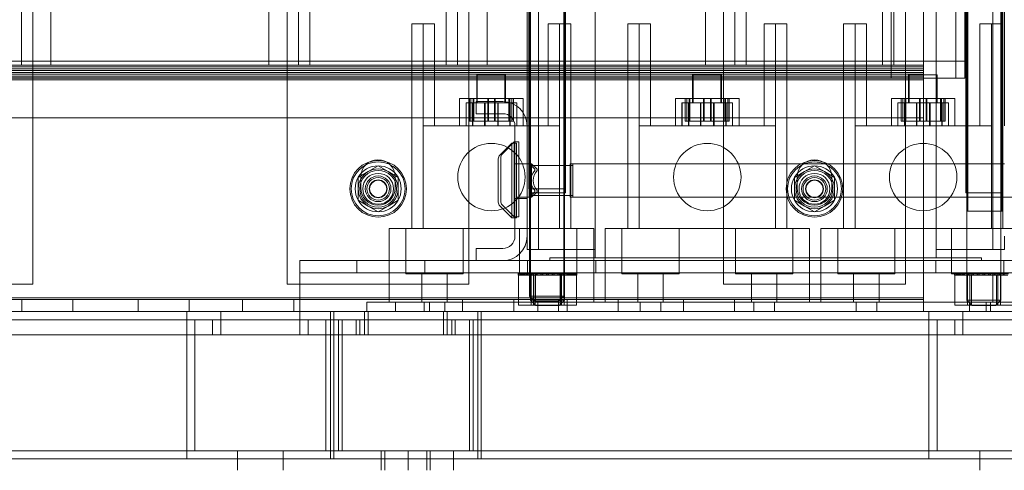
# Model space of a CAD drawing. Units: inches. Extents: x -79 to 327, y -70 to 189.
# Drawn here: x 289 to 300, y 9 to 14 of the extents above; entities that cross this region are included whole.
import ezdxf

# ---------------------------------------------------------------- set-up
doc = ezdxf.new("R2010")
doc.units = ezdxf.units.IN
doc.header["$MEASUREMENT"] = 0
doc.dimstyles.get("Standard").update_dxf_attribs({"dimtxt": 0.18, "dimasz": 0.18, "dimexe": 0.18, "dimexo": 0.0625, "dimgap": 0.09, "dimtad": 0, "dimtih": 1, "dimtoh": 1, "dimzin": 4, "dimdsep": 46, "dimtxsty": 'Standard', "dimcen": 0.09, "dimadec": 0, "dimazin": 1, "dimtfac": 1, "dimtofl": 0, "dimtmove": 0, "dimatfit": 3, "dimfxl": 1, "dimtolj": 1, "dimtzin": 0, "dimarcsym": 0})

# ---------------------------------------------------------------- blocks, each defined once
blk = doc.blocks.new('*D13')
at = {"color": 0, "lineweight": -2}
for p, q in [((282.442, 70.01), (324.628, 70.01)), ((321.928, 67.31), (321.928, 50.091)), ((321.928, 8.71), (321.928, 44.691)), ((305.396, 6.01), (324.628, 6.01))]:
    blk.add_line(p, q, dxfattribs=at)
at = {"color": 0}
for points in [[(321.478, 67.31), (322.378, 67.31), (321.928, 70.01)], [(321.478, 8.71), (322.378, 8.71), (321.928, 6.01)]]:
    blk.add_solid(points, dxfattribs=at)
at = {"color": 0, "lineweight": 0, "insert": (321.928, 47.391), "char_height": 2.7, "attachment_point": 5}
blk.add_mtext('\\A1;64.00', dxfattribs=at)

msp = doc.modelspace()

# ---------------------------------------------------------------- linework, layer by layer
at = {"color": 7, "lineweight": 0}
for p, q in [((294.854, 11.091), (294.854, 27.971)), ((294.489, 27.927), (294.489, 11.047)), ((294.864, 27.927), (294.864, 11.047)), ((299.289, 27.927), (299.289, 11.047)), ((299.664, 27.927), (299.664, 11.047)), ((294.577, 11.603), (294.577, 27.353)), ((299.577, 11.603), (299.577, 27.353)), ((294.469, 12.271), (294.469, 27.271)), ((294.479, 12.227), (294.479, 27.227)), ((294.489, 12.227), (294.489, 27.227)), ((294.854, 12.271), (294.854, 27.271)), ((294.864, 12.227), (294.864, 27.227)), ((294.874, 12.227), (294.874, 27.227)), ((299.279, 12.227), (299.279, 27.227)), ((299.289, 12.227), (299.289, 27.227)), ((299.664, 12.227), (299.664, 27.227)), ((299.674, 12.227), (299.674, 27.227)), ((299.299, 12.026), (299.299, 27.026)), ((299.684, 12.026), (299.684, 27.026)), ((294.452, 12.963), (294.452, 25.639)), ((299.702, 12.963), (299.702, 25.639)), ((298.457, 25.479), (298.457, 13.488)), ((299.167, 24.599), (299.167, 13.488)), ((299.267, 13.488), (299.267, 24.652)), ((289.013, 22.041), (289.013, 11.221)), ((291.811, 11.221), (291.811, 22.041)), ((293.811, 22.041), (293.811, 11.221)), ((296.613, 11.221), (296.613, 22.041)), ((298.613, 22.041), (298.613, 11.221)), ((292.061, 13.631), (292.061, 19.631)), ((293.561, 13.631), (293.561, 19.631)), ((296.863, 13.631), (296.863, 19.631)), ((298.363, 13.631), (298.363, 19.631)), ((295.202, 15.261), (295.202, 11.511)), ((298.952, 11.511), (298.952, 15.261)), ((288.888, 14.381), (288.888, 13.631)), ((289.213, 13.631), (289.213, 14.381)), ((291.611, 14.381), (291.611, 13.631)), ((291.936, 13.631), (291.936, 14.381)), ((293.686, 14.381), (293.686, 13.631)), ((294.011, 13.631), (294.011, 14.381)), ((296.413, 14.381), (296.413, 13.631)), ((296.738, 13.631), (296.738, 14.381)), ((298.488, 14.381), (298.488, 13.631)), ((298.813, 13.631), (298.813, 14.381)), ((293.309, 14.085), (293.184, 14.085)), ((293.184, 11.835), (293.184, 14.085)), ((293.434, 14.085), (293.309, 14.085)), ((293.309, 12.965), (293.309, 14.085)), ((293.434, 12.965), (293.434, 14.085)), ((294.684, 12.965), (294.684, 14.085)), ((294.809, 14.085), (294.684, 14.085)), ((294.934, 14.085), (294.809, 14.085)), ((294.809, 11.835), (294.809, 14.085)), ((294.934, 11.835), (294.934, 14.085)), ((295.684, 14.085), (295.559, 14.085)), ((295.559, 11.835), (295.559, 14.085)), ((295.809, 14.085), (295.684, 14.085)), ((295.684, 12.965), (295.684, 14.085)), ((295.809, 12.965), (295.809, 14.085)), ((297.059, 12.965), (297.059, 14.085)), ((297.184, 14.085), (297.059, 14.085)), ((297.309, 14.085), (297.184, 14.085)), ((297.184, 11.835), (297.184, 14.085)), ((297.309, 11.835), (297.309, 14.085)), ((298.059, 14.085), (297.934, 14.085)), ((297.934, 11.835), (297.934, 14.085)), ((298.184, 14.085), (298.059, 14.085)), ((298.059, 12.965), (298.059, 14.085)), ((298.184, 12.965), (298.184, 14.085)), ((299.434, 12.965), (299.434, 14.085)), ((299.559, 14.085), (299.434, 14.085)), ((299.684, 14.085), (299.559, 14.085)), ((299.559, 11.835), (299.559, 14.085)), ((299.684, 11.835), (299.684, 14.085)), ((286.957, 13.676), (298.457, 13.676)), ((298.457, 13.676), (299.267, 13.676)), ((286.933, 13.611), (298.813, 13.611)), ((298.813, 13.611), (286.933, 13.611)), ((298.813, 13.591), (286.933, 13.591)), ((286.933, 13.591), (298.813, 13.591)), ((298.813, 13.571), (286.933, 13.571)), ((286.933, 13.571), (298.813, 13.571)), ((286.933, 13.551), (298.813, 13.551)), ((298.813, 13.551), (286.933, 13.551)), ((288.888, 13.631), (287.138, 13.631)), ((291.936, 13.631), (288.888, 13.631)), ((288.888, 13.631), (289.013, 13.631)), ((289.013, 13.631), (289.213, 13.631)), ((291.611, 13.631), (291.811, 13.631)), ((291.811, 13.631), (291.936, 13.631)), ((293.686, 13.631), (291.936, 13.631)), ((296.738, 13.631), (293.686, 13.631)), ((293.686, 13.631), (293.811, 13.631)), ((293.811, 13.631), (294.011, 13.631)), ((296.413, 13.631), (296.613, 13.631)), ((296.613, 13.631), (296.738, 13.631)), ((298.488, 13.631), (296.738, 13.631)), ((298.813, 13.631), (298.488, 13.631)), ((298.488, 13.631), (298.613, 13.631)), ((298.613, 13.631), (298.813, 13.631)), ((298.813, 13.631), (298.813, 13.611)), ((298.813, 13.611), (298.813, 13.591)), ((298.813, 13.591), (298.813, 13.571)), ((298.813, 13.571), (298.813, 13.551)), ((298.813, 13.551), (298.813, 13.531)), ((299.267, 13.488), (286.147, 13.488)), ((286.813, 13.471), (298.813, 13.471)), ((286.933, 13.531), (298.813, 13.531)), ((298.813, 13.531), (286.933, 13.531)), ((298.813, 13.511), (286.933, 13.511)), ((286.933, 13.511), (298.813, 13.511)), ((298.813, 13.491), (286.933, 13.491)), ((286.933, 13.491), (298.813, 13.491)), ((286.933, 13.471), (298.813, 13.471)), ((293.897, 13.525), (293.904, 13.525)), ((293.897, 13.215), (293.897, 13.525)), ((293.904, 13.525), (294.214, 13.525)), ((293.904, 13.215), (293.904, 13.525)), ((294.207, 13.215), (294.207, 13.525)), ((294.214, 13.215), (294.214, 13.525)), ((296.272, 13.525), (296.279, 13.525)), ((296.272, 13.215), (296.272, 13.525)), ((296.279, 13.525), (296.589, 13.525)), ((296.279, 13.215), (296.279, 13.525)), ((296.582, 13.215), (296.582, 13.525)), ((296.589, 13.215), (296.589, 13.525)), ((298.647, 13.525), (298.654, 13.525)), ((298.647, 13.215), (298.647, 13.525)), ((298.654, 13.525), (298.964, 13.525)), ((298.654, 13.215), (298.654, 13.525)), ((298.813, 13.531), (298.813, 13.511)), ((298.813, 13.511), (298.813, 13.491)), ((298.813, 13.491), (298.813, 13.471)), ((298.813, 13.471), (298.813, 13.051)), ((298.957, 13.215), (298.957, 13.525)), ((298.964, 13.215), (298.964, 13.525)), ((293.709, 13.265), (294.409, 13.265)), ((293.709, 12.965), (293.709, 13.265)), ((293.817, 13.265), (293.817, 13.015)), ((293.834, 13.265), (293.834, 13.015)), ((293.858, 13.265), (293.858, 13.015)), ((293.867, 13.265), (293.867, 13.015)), ((293.892, 13.097), (293.892, 13.231)), ((293.892, 13.231), (294.184, 13.231)), ((294.018, 13.265), (294.018, 13.015)), ((294.026, 13.265), (294.026, 13.015)), ((294.093, 13.265), (294.093, 13.015)), ((294.1, 13.265), (294.1, 13.015)), ((294.251, 13.265), (294.251, 13.015)), ((294.26, 13.265), (294.26, 13.015)), ((294.285, 13.265), (294.285, 13.015)), ((294.301, 13.265), (294.301, 13.015)), ((294.409, 12.965), (294.409, 13.265)), ((296.084, 13.265), (296.784, 13.265)), ((296.084, 12.965), (296.084, 13.265)), ((296.192, 13.265), (296.192, 13.015)), ((296.209, 13.265), (296.209, 13.015)), ((296.233, 13.265), (296.233, 13.015)), ((296.242, 13.265), (296.242, 13.015)), ((296.393, 13.265), (296.393, 13.015)), ((296.401, 13.265), (296.401, 13.015)), ((296.468, 13.265), (296.468, 13.015)), ((296.475, 13.265), (296.475, 13.015)), ((296.626, 13.265), (296.626, 13.015)), ((296.635, 13.265), (296.635, 13.015)), ((296.66, 13.265), (296.66, 13.015)), ((296.676, 13.265), (296.676, 13.015)), ((296.784, 12.965), (296.784, 13.265)), ((298.459, 13.265), (299.159, 13.265)), ((298.459, 12.965), (298.459, 13.265)), ((298.567, 13.265), (298.567, 13.015)), ((298.584, 13.265), (298.584, 13.015)), ((298.608, 13.265), (298.608, 13.015)), ((298.617, 13.265), (298.617, 13.015)), ((298.768, 13.265), (298.768, 13.015)), ((298.776, 13.265), (298.776, 13.015)), ((298.843, 13.265), (298.843, 13.015)), ((298.85, 13.265), (298.85, 13.015)), ((299.001, 13.265), (299.001, 13.015)), ((299.01, 13.265), (299.01, 13.015)), ((299.035, 13.265), (299.035, 13.015)), ((299.051, 13.265), (299.051, 13.015)), ((299.159, 12.965), (299.159, 13.265)), ((293.984, 13.215), (293.78, 13.215)), ((293.78, 12.965), (293.78, 13.215)), ((293.782, 12.965), (293.782, 13.215)), ((293.852, 12.965), (293.852, 13.215)), ((293.856, 12.965), (293.856, 13.215)), ((294.263, 13.215), (293.984, 13.215)), ((293.984, 12.965), (293.984, 13.215)), ((293.989, 12.965), (293.989, 13.215)), ((294.129, 12.965), (294.129, 13.215)), ((294.135, 12.965), (294.135, 13.215)), ((294.338, 13.215), (294.263, 13.215)), ((294.263, 12.965), (294.263, 13.215)), ((294.267, 12.965), (294.267, 13.215)), ((294.337, 12.965), (294.337, 13.215)), ((294.338, 12.965), (294.338, 13.215)), ((296.359, 13.215), (296.155, 13.215)), ((296.155, 12.965), (296.155, 13.215)), ((296.157, 12.965), (296.157, 13.215)), ((296.227, 12.965), (296.227, 13.215)), ((296.231, 12.965), (296.231, 13.215)), ((296.638, 13.215), (296.359, 13.215)), ((296.359, 12.965), (296.359, 13.215)), ((296.364, 12.965), (296.364, 13.215)), ((296.504, 12.965), (296.504, 13.215)), ((296.51, 12.965), (296.51, 13.215)), ((296.713, 13.215), (296.638, 13.215)), ((296.638, 12.965), (296.638, 13.215)), ((296.642, 12.965), (296.642, 13.215)), ((296.712, 12.965), (296.712, 13.215)), ((296.713, 12.965), (296.713, 13.215)), ((298.734, 13.215), (298.53, 13.215)), ((298.53, 12.965), (298.53, 13.215)), ((298.532, 12.965), (298.532, 13.215)), ((298.602, 12.965), (298.602, 13.215)), ((298.606, 12.965), (298.606, 13.215)), ((299.013, 13.215), (298.734, 13.215)), ((298.734, 12.965), (298.734, 13.215)), ((298.739, 12.965), (298.739, 13.215)), ((298.879, 12.965), (298.879, 13.215)), ((298.885, 12.965), (298.885, 13.215)), ((299.088, 13.215), (299.013, 13.215)), ((299.013, 12.965), (299.013, 13.215)), ((299.017, 12.965), (299.017, 13.215)), ((299.087, 12.965), (299.087, 13.215)), ((299.088, 12.965), (299.088, 13.215)), ((286.813, 13.051), (298.813, 13.051)), ((293.817, 13.015), (294.018, 13.015)), ((294.184, 13.097), (293.892, 13.097)), ((294.018, 13.015), (294.26, 13.015)), ((294.26, 13.015), (294.301, 13.015)), ((296.192, 13.015), (296.393, 13.015)), ((296.393, 13.015), (296.635, 13.015)), ((296.635, 13.015), (296.676, 13.015)), ((298.567, 13.015), (298.768, 13.015)), ((298.768, 13.015), (299.01, 13.015)), ((298.813, 11.19), (298.813, 13.051)), ((299.01, 13.015), (299.051, 13.015)), ((294.684, 12.965), (293.309, 12.965)), ((293.309, 12.965), (293.309, 11.835)), ((294.318, 11.749), (294.318, 12.963)), ((294.452, 12.963), (294.452, 11.749)), ((294.809, 12.965), (294.684, 12.965)), ((297.059, 12.965), (295.684, 12.965)), ((295.684, 12.965), (295.684, 11.835)), ((297.184, 12.965), (297.059, 12.965)), ((299.434, 12.965), (298.059, 12.965)), ((298.059, 12.965), (298.059, 11.835)), ((299.559, 12.965), (299.434, 12.965)), ((294.179, 12.653), (294.311, 12.786)), ((294.311, 12.786), (294.311, 11.963)), ((294.361, 12.786), (294.311, 12.786)), ((294.361, 11.963), (294.361, 12.786)), ((294.153, 12.642), (294.285, 12.774)), ((294.285, 12.774), (294.285, 11.951)), ((294.335, 12.774), (294.285, 12.774)), ((294.335, 11.951), (294.335, 12.774)), ((294.135, 12.126), (294.135, 12.599)), ((294.161, 12.137), (294.161, 12.611)), ((292.594, 12.397), (292.703, 12.461)), ((292.703, 12.461), (292.813, 12.524)), ((292.813, 12.524), (292.922, 12.461)), ((292.922, 12.461), (293.032, 12.397)), ((294.318, 12.546), (294.452, 12.546)), ((294.452, 12.546), (294.501, 12.546)), ((294.535, 12.486), (294.475, 12.546)), ((294.475, 12.546), (294.475, 12.179)), ((294.52, 12.527), (294.494, 12.527)), ((294.561, 12.486), (294.501, 12.546)), ((294.501, 12.546), (294.501, 12.179)), ((294.953, 12.527), (294.52, 12.527)), ((294.535, 12.472), (294.535, 12.486)), ((294.561, 12.472), (294.561, 12.486)), ((294.927, 12.546), (294.927, 12.179)), ((294.927, 12.546), (294.953, 12.546)), ((294.953, 12.546), (294.953, 12.179)), ((294.953, 12.546), (299.702, 12.546)), ((297.394, 12.397), (297.503, 12.461)), ((297.503, 12.461), (297.613, 12.524)), ((297.613, 12.524), (297.722, 12.461)), ((297.722, 12.461), (297.832, 12.397)), ((292.594, 12.271), (292.594, 12.397)), ((292.621, 12.281), (292.621, 12.401)), ((293.001, 12.401), (293.001, 12.281)), ((293.032, 12.397), (293.032, 12.271)), ((297.394, 12.271), (297.394, 12.397)), ((297.423, 12.281), (297.423, 12.401)), ((297.803, 12.401), (297.803, 12.281)), ((297.832, 12.397), (297.832, 12.271)), ((292.594, 12.145), (292.594, 12.271)), ((293.032, 12.271), (293.032, 12.145)), ((294.864, 12.271), (294.469, 12.271)), ((294.535, 12.239), (294.535, 12.253)), ((294.561, 12.239), (294.561, 12.253)), ((297.394, 12.145), (297.394, 12.271)), ((297.832, 12.271), (297.832, 12.145)), ((292.703, 12.081), (292.594, 12.145)), ((293.032, 12.145), (292.922, 12.081)), ((294.318, 12.166), (294.452, 12.166)), ((294.335, 12.179), (294.361, 12.179)), ((294.361, 12.179), (294.501, 12.179)), ((294.535, 12.239), (294.475, 12.179)), ((294.479, 11.091), (294.479, 12.227)), ((294.874, 12.227), (294.479, 12.227)), ((294.52, 12.197), (294.494, 12.197)), ((294.561, 12.239), (294.501, 12.179)), ((294.953, 12.197), (294.52, 12.197)), ((294.927, 12.179), (294.953, 12.179)), ((294.953, 12.179), (300.743, 12.179)), ((297.503, 12.081), (297.394, 12.145)), ((297.832, 12.145), (297.722, 12.081)), ((299.674, 12.227), (299.279, 12.227)), ((299.674, 12.026), (299.674, 12.227)), ((292.813, 12.018), (292.703, 12.081)), ((292.922, 12.081), (292.813, 12.018)), ((294.153, 12.083), (294.285, 11.951)), ((294.179, 12.095), (294.311, 11.963)), ((297.613, 12.018), (297.503, 12.081)), ((297.722, 12.081), (297.613, 12.018)), ((299.684, 12.026), (299.289, 12.026)), ((294.335, 11.951), (294.285, 11.951)), ((294.361, 11.963), (294.311, 11.963)), ((292.934, 11.835), (293.184, 11.835)), ((292.934, 11.025), (292.934, 11.835)), ((293.119, 11.835), (293.119, 11.335)), ((294.934, 11.835), (293.184, 11.835)), ((293.749, 11.835), (293.749, 11.335)), ((294.369, 11.835), (294.369, 11.335)), ((294.934, 11.835), (295.184, 11.835)), ((294.999, 11.835), (294.999, 11.335)), ((295.184, 11.025), (295.184, 11.835)), ((295.309, 11.835), (295.559, 11.835)), ((295.309, 11.025), (295.309, 11.835)), ((295.494, 11.835), (295.494, 11.335)), ((297.309, 11.835), (295.559, 11.835)), ((296.124, 11.835), (296.124, 11.335)), ((296.744, 11.835), (296.744, 11.335)), ((297.309, 11.835), (297.559, 11.835)), ((297.374, 11.835), (297.374, 11.335)), ((297.559, 11.025), (297.559, 11.835)), ((297.684, 11.835), (297.934, 11.835)), ((297.684, 11.025), (297.684, 11.835)), ((297.869, 11.835), (297.869, 11.335)), ((299.684, 11.835), (297.934, 11.835)), ((298.499, 11.835), (298.499, 11.335)), ((299.119, 11.835), (299.119, 11.335)), ((299.684, 11.835), (299.934, 11.835)), ((294.452, 11.603), (294.452, 11.749)), ((299.702, 11.603), (299.702, 11.749)), ((293.892, 11.615), (294.184, 11.615)), ((293.892, 11.481), (293.892, 11.615)), ((294.452, 11.603), (295.202, 11.603)), ((299.702, 11.603), (298.952, 11.603)), ((295.202, 11.511), (294.702, 11.511)), ((294.702, 11.481), (294.702, 11.511)), ((298.952, 11.511), (295.202, 11.511)), ((299.452, 11.511), (298.952, 11.511)), ((299.452, 11.481), (299.452, 11.511)), ((293.892, 11.481), (291.952, 11.481)), ((291.952, 11.213), (291.952, 11.481)), ((292.577, 11.347), (292.577, 11.481)), ((293.327, 11.347), (293.327, 11.481)), ((294.184, 11.481), (293.892, 11.481)), ((294.702, 11.481), (294.184, 11.481)), ((294.457, 11.347), (294.457, 11.481)), ((299.452, 11.481), (294.702, 11.481)), ((295.207, 11.347), (295.207, 11.481)), ((298.947, 11.347), (298.947, 11.481)), ((299.97, 11.481), (299.452, 11.481)), ((299.697, 11.347), (299.697, 11.481)), ((302.202, 11.347), (291.952, 11.347)), ((293.749, 11.335), (293.119, 11.335)), ((293.294, 11.025), (293.294, 11.335)), ((293.574, 11.025), (293.574, 11.335)), ((294.353, 11.321), (294.353, 11.347)), ((294.353, 11.321), (294.358, 11.321)), ((294.354, 11.321), (294.354, 11.347)), ((294.357, 10.992), (294.357, 11.321)), ((294.358, 11.321), (294.358, 11.347)), ((294.358, 11.321), (294.358, 11.347)), ((294.358, 11.321), (294.374, 11.321)), ((294.358, 11.321), (294.358, 11.321)), ((294.361, 11.321), (294.361, 11.347)), ((294.362, 11.321), (294.362, 11.347)), ((294.999, 11.335), (294.369, 11.335)), ((294.374, 11.321), (294.374, 11.347)), ((294.375, 11.321), (294.374, 11.321)), ((294.375, 11.321), (294.375, 11.347)), ((294.375, 11.321), (294.402, 11.321)), ((294.381, 11.321), (294.381, 11.347)), ((294.382, 11.321), (294.382, 11.347)), ((294.384, 11.321), (294.384, 11.347)), ((294.386, 11.321), (294.386, 11.347)), ((294.395, 11.321), (294.395, 11.347)), ((294.4, 11.321), (294.4, 11.347)), ((294.402, 11.321), (294.402, 11.347)), ((294.404, 11.321), (294.402, 11.321)), ((294.404, 11.321), (294.404, 11.347)), ((294.404, 11.321), (294.44, 11.321)), ((294.412, 11.321), (294.412, 11.347)), ((294.414, 11.321), (294.414, 11.347)), ((294.417, 11.321), (294.417, 11.347)), ((294.426, 11.321), (294.426, 11.347)), ((294.44, 11.321), (294.44, 11.347)), ((294.443, 11.321), (294.44, 11.321)), ((294.443, 11.321), (294.443, 11.347)), ((294.443, 11.321), (294.471, 11.321)), ((294.451, 11.321), (294.451, 11.347)), ((294.454, 11.321), (294.454, 11.347)), ((294.456, 11.321), (294.456, 11.347)), ((294.463, 11.321), (294.463, 11.347)), ((294.488, 11.321), (294.471, 11.321)), ((294.488, 11.321), (294.488, 11.347)), ((294.491, 11.321), (294.488, 11.321)), ((294.491, 11.321), (294.491, 11.347)), ((294.491, 11.321), (294.493, 11.321)), ((294.495, 11.321), (294.493, 11.321)), ((294.495, 11.321), (294.495, 11.347)), ((294.543, 11.321), (294.495, 11.321)), ((294.495, 10.992), (294.495, 11.321)), ((294.504, 11.321), (294.504, 11.347)), ((294.506, 11.321), (294.506, 11.347)), ((294.509, 11.321), (294.509, 11.347)), ((294.525, 11.347), (294.523, 11.321)), ((294.523, 11.321), (294.523, 10.992)), ((294.539, 10.992), (294.539, 11.321)), ((294.543, 11.321), (294.543, 11.347)), ((294.546, 11.321), (294.543, 11.321)), ((294.544, 11.025), (294.544, 11.335)), ((294.546, 11.321), (294.546, 11.347)), ((294.546, 11.321), (294.546, 11.347)), ((294.546, 11.321), (294.603, 11.321)), ((294.56, 11.321), (294.56, 11.347)), ((294.563, 11.321), (294.563, 11.347)), ((294.563, 11.321), (294.563, 11.347)), ((294.603, 11.321), (294.603, 11.347)), ((294.606, 11.321), (294.603, 11.321)), ((294.604, 11.321), (294.604, 11.347)), ((294.606, 11.321), (294.606, 11.347)), ((294.606, 11.321), (294.666, 11.321)), ((294.621, 11.321), (294.621, 11.347)), ((294.622, 11.321), (294.622, 11.347)), ((294.624, 11.321), (294.624, 11.347)), ((294.666, 11.321), (294.666, 11.347)), ((294.666, 11.321), (294.666, 11.347)), ((294.669, 11.321), (294.666, 11.321)), ((294.669, 11.321), (294.669, 11.347)), ((294.669, 11.321), (294.669, 11.347)), ((294.669, 11.321), (294.729, 11.321)), ((294.684, 11.321), (294.684, 11.347)), ((294.684, 11.321), (294.684, 11.347)), ((294.687, 11.321), (294.687, 11.347)), ((294.687, 11.321), (294.687, 11.347)), ((294.729, 11.321), (294.729, 11.347)), ((294.732, 11.321), (294.729, 11.321)), ((294.731, 11.321), (294.731, 11.347)), ((294.732, 11.321), (294.732, 11.347)), ((294.732, 11.321), (294.749, 11.321)), ((294.747, 11.321), (294.747, 11.347)), ((294.749, 11.321), (294.749, 11.347)), ((294.777, 11.321), (294.749, 11.321)), ((294.75, 11.321), (294.75, 11.347)), ((294.777, 11.321), (294.79, 11.321)), ((294.79, 11.321), (294.79, 11.347)), ((294.79, 11.321), (294.79, 11.347)), ((294.793, 11.321), (294.79, 11.321)), ((294.793, 11.321), (294.793, 11.347)), ((294.814, 11.321), (294.793, 11.321)), ((294.807, 11.321), (294.807, 11.347)), ((294.807, 11.321), (294.807, 11.347)), ((294.81, 11.321), (294.81, 11.347)), ((294.833, 11.321), (294.814, 11.321)), ((294.814, 10.992), (294.814, 11.321)), ((294.824, 11.025), (294.824, 11.335)), ((294.828, 11.347), (294.83, 11.321)), ((294.83, 11.321), (294.83, 10.992)), ((294.833, 11.321), (294.847, 11.321)), ((294.844, 11.321), (294.844, 11.347)), ((294.847, 11.321), (294.847, 11.347)), ((294.85, 11.321), (294.847, 11.321)), ((294.85, 11.321), (294.85, 11.347)), ((294.85, 11.321), (294.897, 11.321)), ((294.858, 11.321), (294.858, 11.347)), ((294.858, 10.992), (294.858, 11.321)), ((294.862, 11.321), (294.862, 11.347)), ((294.865, 11.321), (294.865, 11.347)), ((294.89, 11.321), (294.89, 11.347)), ((294.897, 11.321), (294.897, 11.347)), ((294.899, 11.321), (294.897, 11.321)), ((294.899, 11.321), (294.899, 11.347)), ((294.899, 11.321), (294.939, 11.321)), ((294.902, 11.321), (294.902, 11.347)), ((294.91, 11.321), (294.91, 11.347)), ((294.913, 11.321), (294.913, 11.347)), ((294.927, 11.321), (294.927, 11.347)), ((294.936, 11.321), (294.936, 11.347)), ((294.939, 11.321), (294.939, 11.347)), ((294.941, 11.321), (294.939, 11.321)), ((294.941, 11.321), (294.941, 11.347)), ((294.941, 11.321), (294.971, 11.321)), ((294.949, 11.321), (294.949, 11.347)), ((294.951, 11.321), (294.951, 11.347)), ((294.953, 11.321), (294.953, 11.347)), ((294.958, 11.321), (294.958, 11.347)), ((294.967, 11.321), (294.967, 11.347)), ((294.969, 11.321), (294.969, 11.347)), ((294.971, 11.321), (294.971, 11.347)), ((294.972, 11.321), (294.971, 11.321)), ((294.972, 11.321), (294.972, 11.347)), ((294.972, 11.321), (294.991, 11.321)), ((294.978, 11.321), (294.978, 11.347)), ((294.979, 11.321), (294.979, 11.347)), ((294.991, 11.321), (294.991, 11.347)), ((294.992, 11.321), (294.991, 11.321)), ((294.992, 11.321), (294.992, 11.347)), ((294.996, 11.321), (294.992, 11.321)), ((294.995, 11.321), (294.995, 11.347)), ((294.995, 11.321), (294.995, 11.347)), ((294.996, 11.321), (294.999, 11.321)), ((294.996, 10.992), (294.996, 11.321)), ((294.999, 11.321), (294.999, 11.347)), ((295, 11.321), (294.999, 11.321)), ((295, 11.321), (295, 11.347)), ((296.124, 11.335), (295.494, 11.335)), ((295.669, 11.025), (295.669, 11.335)), ((295.949, 11.025), (295.949, 11.335)), ((297.374, 11.335), (296.744, 11.335)), ((296.919, 11.025), (296.919, 11.335)), ((297.199, 11.025), (297.199, 11.335)), ((298.499, 11.335), (297.869, 11.335)), ((298.044, 11.025), (298.044, 11.335)), ((298.324, 11.025), (298.324, 11.335)), ((299.749, 11.335), (299.119, 11.335)), ((299.153, 11.321), (299.153, 11.347)), ((299.153, 11.321), (299.158, 11.321)), ((299.154, 11.321), (299.154, 11.347)), ((299.157, 10.992), (299.157, 11.321)), ((299.158, 11.321), (299.158, 11.347)), ((299.158, 11.321), (299.158, 11.347)), ((299.158, 11.321), (299.174, 11.321)), ((299.158, 11.321), (299.158, 11.321)), ((299.161, 11.321), (299.161, 11.347)), ((299.162, 11.321), (299.162, 11.347)), ((299.174, 11.321), (299.174, 11.347)), ((299.175, 11.321), (299.174, 11.321)), ((299.175, 11.321), (299.175, 11.347)), ((299.175, 11.321), (299.202, 11.321)), ((299.181, 11.321), (299.181, 11.347)), ((299.182, 11.321), (299.182, 11.347)), ((299.184, 11.321), (299.184, 11.347)), ((299.186, 11.321), (299.186, 11.347)), ((299.195, 11.321), (299.195, 11.347)), ((299.2, 11.321), (299.2, 11.347)), ((299.202, 11.321), (299.202, 11.347)), ((299.204, 11.321), (299.202, 11.321)), ((299.204, 11.321), (299.204, 11.347)), ((299.204, 11.321), (299.24, 11.321)), ((299.212, 11.321), (299.212, 11.347)), ((299.214, 11.321), (299.214, 11.347)), ((299.217, 11.321), (299.217, 11.347)), ((299.226, 11.321), (299.226, 11.347)), ((299.24, 11.321), (299.24, 11.347)), ((299.243, 11.321), (299.24, 11.321)), ((299.243, 11.321), (299.243, 11.347)), ((299.243, 11.321), (299.271, 11.321)), ((299.251, 11.321), (299.251, 11.347)), ((299.254, 11.321), (299.254, 11.347)), ((299.256, 11.321), (299.256, 11.347)), ((299.263, 11.321), (299.263, 11.347)), ((299.288, 11.321), (299.271, 11.321)), ((299.288, 11.321), (299.288, 11.347)), ((299.291, 11.321), (299.288, 11.321)), ((299.291, 11.321), (299.291, 11.347)), ((299.291, 11.321), (299.293, 11.321)), ((299.295, 11.321), (299.293, 11.321)), ((299.294, 11.025), (299.294, 11.335)), ((299.295, 11.321), (299.295, 11.347)), ((299.343, 11.321), (299.295, 11.321)), ((299.295, 10.992), (299.295, 11.321)), ((299.304, 11.321), (299.304, 11.347)), ((299.306, 11.321), (299.306, 11.347)), ((299.309, 11.321), (299.309, 11.347)), ((299.325, 11.347), (299.323, 11.321)), ((299.323, 11.321), (299.323, 10.992)), ((299.339, 10.992), (299.339, 11.321)), ((299.343, 11.321), (299.343, 11.347)), ((299.346, 11.321), (299.343, 11.321)), ((299.346, 11.321), (299.346, 11.347)), ((299.346, 11.321), (299.346, 11.347)), ((299.346, 11.321), (299.403, 11.321)), ((299.36, 11.321), (299.36, 11.347)), ((299.363, 11.321), (299.363, 11.347)), ((299.363, 11.321), (299.363, 11.347)), ((299.403, 11.321), (299.403, 11.347)), ((299.406, 11.321), (299.403, 11.321)), ((299.404, 11.321), (299.404, 11.347)), ((299.406, 11.321), (299.406, 11.347)), ((299.406, 11.321), (299.466, 11.321)), ((299.421, 11.321), (299.421, 11.347)), ((299.422, 11.321), (299.422, 11.347)), ((299.424, 11.321), (299.424, 11.347)), ((299.466, 11.321), (299.466, 11.347)), ((299.466, 11.321), (299.466, 11.347)), ((299.469, 11.321), (299.466, 11.321)), ((299.469, 11.321), (299.469, 11.347)), ((299.469, 11.321), (299.469, 11.347)), ((299.469, 11.321), (299.529, 11.321)), ((299.484, 11.321), (299.484, 11.347)), ((299.484, 11.321), (299.484, 11.347)), ((299.487, 11.321), (299.487, 11.347)), ((299.487, 11.321), (299.487, 11.347)), ((299.529, 11.321), (299.529, 11.347)), ((299.532, 11.321), (299.529, 11.321)), ((299.531, 11.321), (299.531, 11.347)), ((299.532, 11.321), (299.532, 11.347)), ((299.532, 11.321), (299.549, 11.321)), ((299.547, 11.321), (299.547, 11.347)), ((299.549, 11.321), (299.549, 11.347)), ((299.577, 11.321), (299.549, 11.321)), ((299.55, 11.321), (299.55, 11.347)), ((299.574, 11.025), (299.574, 11.335)), ((299.577, 11.321), (299.59, 11.321)), ((299.59, 11.321), (299.59, 11.347)), ((299.59, 11.321), (299.59, 11.347)), ((299.593, 11.321), (299.59, 11.321)), ((299.593, 11.321), (299.593, 11.347)), ((299.614, 11.321), (299.593, 11.321)), ((299.607, 11.321), (299.607, 11.347)), ((299.607, 11.321), (299.607, 11.347)), ((299.61, 11.321), (299.61, 11.347)), ((299.633, 11.321), (299.614, 11.321)), ((299.614, 10.992), (299.614, 11.321)), ((299.628, 11.347), (299.63, 11.321)), ((299.63, 11.321), (299.63, 10.992)), ((299.633, 11.321), (299.647, 11.321)), ((299.644, 11.321), (299.644, 11.347)), ((299.647, 11.321), (299.647, 11.347)), ((299.65, 11.321), (299.647, 11.321)), ((299.65, 11.321), (299.65, 11.347)), ((299.65, 11.321), (299.697, 11.321)), ((299.658, 11.321), (299.658, 11.347)), ((299.658, 10.992), (299.658, 11.321)), ((299.662, 11.321), (299.662, 11.347)), ((299.665, 11.321), (299.665, 11.347)), ((299.69, 11.321), (299.69, 11.347)), ((299.697, 11.321), (299.697, 11.347)), ((299.699, 11.321), (299.697, 11.321)), ((299.699, 11.321), (299.699, 11.347)), ((299.699, 11.321), (299.739, 11.321)), ((289.013, 11.221), (287.013, 11.221)), ((293.811, 11.221), (291.811, 11.221)), ((291.952, 11.213), (291.952, 10.921)), ((298.613, 11.221), (296.613, 11.221)), ((298.813, 11.055), (298.813, 11.19)), ((298.813, 11.071), (286.813, 11.071)), ((286.813, 11.055), (288.892, 11.055)), ((288.892, 11.055), (289.454, 11.055)), ((288.892, 10.921), (288.892, 11.055)), ((289.454, 11.055), (289.454, 10.921)), ((289.454, 11.055), (290.172, 11.055)), ((290.172, 10.921), (290.172, 11.055)), ((290.172, 11.055), (290.453, 11.055)), ((290.453, 11.055), (290.734, 11.055)), ((290.734, 11.055), (290.734, 10.921)), ((290.734, 11.055), (294.892, 11.055)), ((291.322, 10.921), (291.322, 11.055)), ((291.884, 10.921), (291.884, 11.055)), ((293.742, 10.921), (293.742, 11.055)), ((294.304, 10.921), (294.304, 11.055)), ((294.479, 11.091), (294.854, 11.091)), ((294.539, 11.031), (294.479, 11.091)), ((294.794, 11.031), (294.854, 11.091)), ((294.892, 11.055), (295.173, 11.055)), ((294.892, 10.921), (294.892, 11.055)), ((295.173, 11.055), (295.454, 11.055)), ((295.454, 11.055), (295.454, 10.921)), ((295.454, 11.055), (296.172, 11.055)), ((296.172, 11.055), (296.734, 11.055)), ((296.172, 10.921), (296.172, 11.055)), ((296.734, 11.055), (296.734, 10.921)), ((296.734, 11.055), (298.813, 11.055)), ((298.813, 10.921), (298.813, 11.055)), ((300.192, 11.025), (292.688, 11.025)), ((292.688, 11.025), (292.688, 10.921)), ((293.003, 11.025), (293.003, 10.921)), ((293.32, 11.025), (293.32, 10.921)), ((293.378, 11.025), (293.378, 10.921)), ((293.548, 11.025), (293.548, 10.921)), ((294.357, 10.992), (294.495, 10.992)), ((294.489, 11.047), (294.864, 11.047)), ((294.549, 10.987), (294.489, 11.047)), ((294.495, 10.992), (294.814, 10.992)), ((294.794, 11.031), (294.539, 11.031)), ((294.804, 10.987), (294.549, 10.987)), ((294.57, 11.025), (294.57, 10.921)), ((294.798, 11.025), (294.798, 10.921)), ((294.804, 10.987), (294.864, 11.047)), ((294.814, 10.992), (294.996, 10.992)), ((295.695, 11.025), (295.695, 10.921)), ((295.923, 11.025), (295.923, 10.921)), ((296.945, 11.025), (296.945, 10.921)), ((297.173, 11.025), (297.173, 10.921)), ((298.07, 11.025), (298.07, 10.921)), ((298.298, 11.025), (298.298, 10.921)), ((299.157, 10.992), (299.295, 10.992)), ((299.289, 11.047), (299.664, 11.047)), ((299.349, 10.987), (299.289, 11.047)), ((299.295, 10.992), (299.614, 10.992)), ((299.32, 11.025), (299.32, 10.921)), ((299.604, 10.987), (299.349, 10.987)), ((299.501, 11.025), (299.501, 10.921)), ((299.548, 11.025), (299.548, 10.921)), ((299.604, 10.987), (299.664, 11.047)), ((299.614, 10.992), (299.796, 10.992)), ((282.392, 10.921), (290.707, 10.921)), ((288.892, 10.921), (286.813, 10.921)), ((290.172, 10.921), (289.454, 10.921)), ((290.707, 10.921), (291.082, 10.921)), ((290.707, 9.301), (290.707, 10.921)), ((291.082, 10.921), (291.952, 10.921)), ((291.082, 10.921), (291.082, 10.666)), ((291.952, 10.921), (291.082, 10.921)), ((291.952, 10.921), (292.327, 10.921)), ((291.952, 10.666), (291.952, 10.921)), ((292.288, 9.301), (292.288, 10.921)), ((292.327, 10.921), (292.327, 9.301)), ((292.327, 9.301), (292.327, 10.921)), ((292.327, 10.921), (292.702, 10.921)), ((292.663, 10.921), (292.663, 10.666)), ((292.702, 10.921), (292.702, 10.666)), ((293.572, 10.921), (292.702, 10.921)), ((293.533, 10.666), (293.533, 10.921)), ((293.572, 10.666), (293.572, 10.921)), ((293.572, 10.921), (293.947, 10.921)), ((293.908, 10.921), (293.908, 9.301)), ((293.947, 10.921), (293.947, 9.301)), ((300.457, 10.921), (293.947, 10.921)), ((298.872, 9.301), (298.872, 10.921)), ((299.247, 10.921), (299.247, 10.666)), ((282.392, 10.831), (290.797, 10.831)), ((290.797, 10.831), (290.797, 9.391)), ((290.992, 10.831), (290.797, 10.831)), ((290.992, 10.831), (292.042, 10.831)), ((290.992, 10.666), (290.992, 10.831)), ((292.042, 10.831), (292.042, 10.666)), ((292.237, 10.831), (292.042, 10.831)), ((292.237, 10.831), (292.378, 10.831)), ((292.237, 9.391), (292.237, 10.831)), ((292.417, 10.831), (292.378, 10.831)), ((292.378, 10.831), (292.378, 9.391)), ((292.612, 10.831), (292.417, 10.831)), ((292.417, 10.831), (292.417, 9.391)), ((292.573, 10.666), (292.573, 10.831)), ((292.612, 10.831), (293.623, 10.831)), ((292.612, 10.666), (292.612, 10.831)), ((293.662, 10.831), (293.623, 10.831)), ((293.623, 10.831), (293.623, 10.666)), ((293.857, 10.831), (293.662, 10.831)), ((293.662, 10.831), (293.662, 10.666)), ((293.818, 9.391), (293.818, 10.831)), ((293.857, 10.831), (298.962, 10.831)), ((293.857, 9.391), (293.857, 10.831)), ((298.962, 10.831), (298.962, 9.391)), ((299.157, 10.831), (298.962, 10.831)), ((299.157, 10.831), (300.207, 10.831)), ((299.157, 10.666), (299.157, 10.831)), ((282.392, 10.666), (290.992, 10.666)), ((291.082, 10.666), (290.992, 10.666)), ((291.082, 10.666), (291.952, 10.666)), ((292.042, 10.666), (291.952, 10.666)), ((292.042, 10.666), (292.573, 10.666)), ((292.612, 10.666), (292.573, 10.666)), ((292.702, 10.666), (292.612, 10.666)), ((292.702, 10.666), (293.533, 10.666)), ((293.572, 10.666), (293.533, 10.666)), ((293.662, 10.666), (293.572, 10.666)), ((293.662, 10.666), (299.157, 10.666)), ((299.247, 10.666), (299.157, 10.666)), ((299.247, 10.666), (300.117, 10.666)), ((282.392, 9.391), (290.797, 9.391)), ((290.797, 9.391), (292.237, 9.391)), ((291.267, 9.301), (291.267, 9.391)), ((291.767, 9.301), (291.767, 9.391)), ((292.237, 9.391), (292.378, 9.391)), ((292.378, 9.391), (292.417, 9.391)), ((292.417, 9.391), (293.857, 9.391)), ((292.848, 9.301), (292.848, 9.391)), ((292.887, 9.301), (292.887, 9.391)), ((293.142, 9.301), (293.142, 9.391)), ((293.348, 9.301), (293.348, 9.391)), ((293.387, 9.301), (293.387, 9.391)), ((293.642, 9.301), (293.642, 9.391)), ((293.857, 9.391), (298.962, 9.391)), ((298.962, 9.391), (300.402, 9.391)), ((299.432, 9.301), (299.432, 9.391)), ((281.517, 9.301), (305.142, 9.301)), ((291.267, 9.176), (291.267, 9.301)), ((291.767, 9.176), (291.767, 9.301)), ((292.848, 9.176), (292.848, 9.301)), ((292.887, 9.176), (292.887, 9.301)), ((293.142, 9.176), (293.142, 9.301)), ((293.348, 9.176), (293.348, 9.301)), ((293.387, 9.176), (293.387, 9.301)), ((293.642, 9.176), (293.642, 9.301)), ((299.432, 9.176), (299.432, 9.301))]:
    msp.add_line(p, q, dxfattribs=at)
for centre, radius in [((294.059, 12.4), 0.371), ((296.434, 12.4), 0.371), ((298.809, 12.4), 0.371), ((292.813, 12.271), 0.312), ((292.813, 12.271), 0.297), ((297.613, 12.271), 0.312), ((297.613, 12.271), 0.297), ((292.813, 12.271), 0.203), ((297.613, 12.271), 0.203), ((292.813, 12.271), 0.17), ((292.813, 12.271), 0.141), ((292.813, 12.271), 0.125), ((292.813, 12.271), 0.125), ((292.813, 12.271), 0.098), ((292.813, 12.271), 0.0943), ((297.613, 12.271), 0.17), ((297.613, 12.271), 0.141), ((297.613, 12.271), 0.125), ((297.613, 12.271), 0.125), ((297.613, 12.271), 0.098), ((297.613, 12.271), 0.0943)]:
    msp.add_circle(centre, radius, dxfattribs=at)
for centre, radius, start, end in [((294.184, 12.963), 0.268, 0, 90), ((294.184, 12.963), 0.134, 0, 90), ((292.811, 12.401), 0.19, 0, 180), ((294.195, 12.599), 0.06, 135, 180), ((294.221, 12.611), 0.06, 135, 180), ((297.613, 12.401), 0.19, 0, 180), ((292.813, 12.271), 0.253, 90, 150), ((292.813, 12.271), 0.219, 120, 180), ((292.813, 12.271), 0.219, 60, 120), ((292.813, 12.271), 0.253, 30, 90), ((292.813, 12.271), 0.219, 0, 60), ((294.659, 12.362), 0.165, 138.4593, 221.5407), ((294.685, 12.362), 0.165, 138.4593, 221.5407), ((297.613, 12.271), 0.253, 90, 150), ((297.613, 12.271), 0.219, 120, 180), ((297.613, 12.271), 0.219, 60, 120), ((297.613, 12.271), 0.253, 30, 90), ((297.613, 12.271), 0.219, 0, 60), ((292.813, 12.271), 0.253, 150, 210), ((292.813, 12.271), 0.253, 330, 30), ((297.613, 12.271), 0.253, 150, 210), ((297.613, 12.271), 0.253, 330, 30), ((292.813, 12.271), 0.219, 180, 240), ((292.811, 12.281), 0.19, 180, 0), ((292.813, 12.271), 0.219, 300, 0), ((297.613, 12.271), 0.219, 180, 240), ((297.613, 12.281), 0.19, 180, 0), ((297.613, 12.271), 0.219, 300, 0), ((292.813, 12.271), 0.253, 210, 270), ((292.813, 12.271), 0.253, 270, 330), ((294.221, 12.137), 0.06, 180, 225), ((297.613, 12.271), 0.253, 210, 270), ((297.613, 12.271), 0.253, 270, 330), ((292.813, 12.271), 0.219, 240, 300), ((294.195, 12.126), 0.06, 180, 225), ((297.613, 12.271), 0.219, 240, 300), ((294.184, 11.749), 0.134, 270, 0), ((294.184, 11.749), 0.268, 270, 0)]:
    msp.add_arc(centre, radius, start, end, dxfattribs=at)

# ---------------------------------------------------------------- dimensions: what is measured, and where the dimension line sits
dim = msp.add_linear_dim(base=(321.928, 6.01), p1=(281.504, 70.01), p2=(304.458, 6.01), angle=90, dimstyle='Standard', override={"dimscale": 15}, dxfattribs=at)
dim.commit()
dim.dimension.update_dxf_attribs({"geometry": '*D13', "text_midpoint": (321.928, 47.391), "dimtype": 160})

doc.saveas('drawing.dxf')
